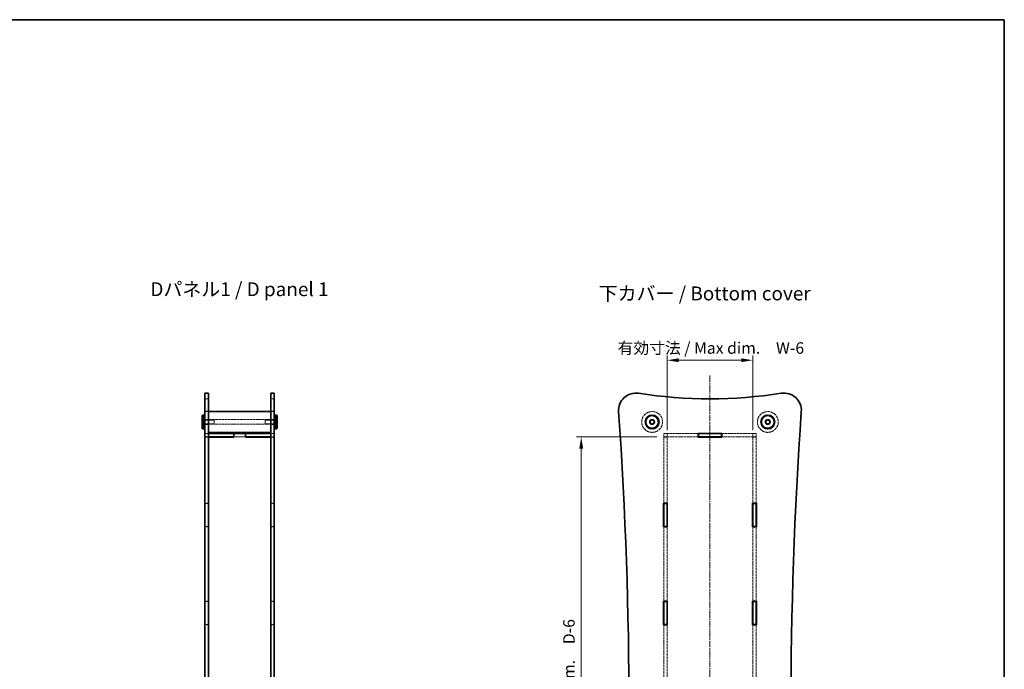
# Model space of a CAD drawing. Units: millimetres. Extents: x 14 to 6115, y 8 to 1694.
# Drawn here: x 1128 to 1979, y 570 to 1132 of the extents above; entities that cross this region are included whole.
import ezdxf

# ---------------------------------------------------------------- set-up
doc = ezdxf.new("R2010")
doc.units = ezdxf.units.MM
doc.linetypes.add('CHAIN', pattern=[0.35429999999999995, 0.2362, -0.0295, 0.0591, -0.0295])
doc.linetypes.add('DASHED', pattern=[0.2067, 0.1654, -0.0413])
doc.layers.get('Defpoints').update_dxf_attribs({"lineweight": 25})
for name, color, linetype, lineweight in [('Border (ISO)', 7, 'Continuous', 35), ('Centerline (ISO)', 131, 'Continuous', 18), ('Dimension (ISO)', 7, 'Continuous', 18), ('Dimension (ISO) @ 1', 7, 'Continuous', 18), ('Hidden (ISO)', 7, 'DASHED', 18), ('Hidden Narrow (ISO)', 7, 'DASHED', 18), ('Symbol (ISO)', 7, 'Continuous', 18), ('Visible (ISO)', 7, 'Continuous', 35), ('Visible Narrow (ISO)', 7, 'Continuous', 25)]:
    doc.layers.add(name, color=color, linetype=linetype, lineweight=lineweight)
doc.styles.add('Note Text (TK)', font='txt')
doc.dimstyles.new('Default - Method 1b (TK)', dxfattribs={"dimtxt": 2.5, "dimasz": 2.5, "dimexe": 1, "dimexo": 1.499999999999999, "dimgap": 1, "dimtad": 1, "dimtoh": 1, "dimrnd": 1e-08, "dimdsep": 46, "dimtxsty": 'Note Text (TK)', "dimcen": 0.09, "dimdle": 5, "dimclrd": 100, "dimclre": 100, "dimclrt": 7, "dimadec": 1, "dimazin": 1, "dimtfac": 1, "dimtmove": 0, "dimatfit": 3, "dimfxl": 1, "dimtolj": 1, "dimlwd": -1, "dimlwe": -1, "dimarcsym": 0})

# ---------------------------------------------------------------- blocks, each defined once
blk = doc.blocks.new('図面枠 tk図枠')
at = {"layer": 'Border (ISO)'}
for p, q in [((14.49999999999999, 289), (405.4999999999999, 289)), ((405.4999999999999, 289), (405.4999999999999, 8.000000000000007))]:
    blk.add_line(p, q, dxfattribs=at)
blk = doc.blocks.new('*D40')
at = {"layer": 'Defpoints', "color": 0}
for p in [(1762.06053337229, 837.3917927106884), (1688.06053337229, 770.8917927106885), (1762.06053337229, 770.8917927106879)]:
    blk.add_point(p, dxfattribs=at)
at = {"layer": 'Dimension (ISO)', "color": 100}
for p, q in [((1688.06053337229, 776.8917927106884), (1688.06053337229, 841.3917927106883)), ((1698.06053337229, 837.3917927106884), (1752.06053337229, 837.3917927106884)), ((1762.06053337229, 776.8917927106879), (1762.06053337229, 841.3917927106883))]:
    blk.add_line(p, q, dxfattribs=at)
for points in [[(1698.06053337229, 839.0584593773549), (1698.06053337229, 835.7251260440217), (1688.06053337229, 837.3917927106884)], [(1752.06053337229, 839.0584593773549), (1752.06053337229, 835.7251260440217), (1762.06053337229, 837.3917927106884)]]:
    blk.add_solid(points, dxfattribs=at)
at = {"layer": 'Dimension (ISO)', "color": 7, "insert": (1642.191215190472, 847.9827018015974), "char_height": 10, "attachment_point": 4, "style": 'Note Text (TK)'}
blk.add_mtext('\\A1; \\fＭＳ Ｐゴシック|b0|i0;有効寸法 / Max dim.\u3000W-6', dxfattribs=at)
blk = doc.blocks.new('*D41')
at = {"layer": 'Defpoints', "color": 0}
for p in [(1685.060533372291, 770.991792710686), (1613.761661495901, 296.9917927106864), (1685.060533372291, 296.9917927106865)]:
    blk.add_point(p, dxfattribs=at)
at = {"layer": 'Dimension (ISO)', "color": 100}
for p, q in [((1679.060533372291, 770.991792710686), (1609.761661495901, 770.991792710686)), ((1613.761661495901, 760.9917927106859), (1613.761661495901, 306.9917927106864)), ((1679.060533372291, 296.9917927106865), (1609.761661495901, 296.9917927106864))]:
    blk.add_line(p, q, dxfattribs=at)
for points in [[(1612.094994829234, 760.9917927106859), (1615.428328162568, 760.9917927106859), (1613.761661495901, 770.991792710686)], [(1612.094994829235, 306.9917927106864), (1615.428328162568, 306.9917927106864), (1613.761661495901, 296.9917927106864)]]:
    blk.add_solid(points, dxfattribs=at)
at = {"layer": 'Dimension (ISO)', "color": 7, "insert": (1603.170752404992, 451.8042927106858), "char_height": 10, "attachment_point": 4, "rotation": 90, "style": 'Note Text (TK)'}
blk.add_mtext('\\A1; \\fＭＳ Ｐゴシック|b0|i0;有効寸法 / Max dim.\u3000D-6', dxfattribs=at)

msp = doc.modelspace()

# ---------------------------------------------------------------- linework, layer by layer
at = {"layer": 'Centerline (ISO)', "linetype": 'CHAIN', "ltscale": 23.99096870422363}
msp.add_line((1725.060533372292, 824.263589299795), (1725.060533372292, 240.0112769807311), dxfattribs=at)
at = {"layer": 'Hidden (ISO)', "ltscale": 1.428422451019287}
for p, q in [((1291.461758315643, 803.9917927106856), (1288.461758315643, 803.9917927106856)), ((1348.461758315643, 803.9917927106864), (1345.461758315643, 803.9917927106864)), ((1291.461758315658, 786.2417927106854), (1288.461758315658, 786.2417927106854)), ((1348.461758315657, 786.2417927106864), (1345.461758315658, 786.2417927106864)), ((1291.461758315658, 781.7417927106856), (1288.461758315658, 781.7417927106856)), ((1348.461758315657, 781.7417927106862), (1345.461758315658, 781.7417927106862)), ((1291.461758315646, 774.0917927106855), (1288.461758315646, 774.0917927106855)), ((1291.461758315646, 770.8917927106856), (1288.461758315646, 770.8917927106856)), ((1288.511758315646, 773.9917927106857), (1288.511758315646, 770.9917927106856)), ((1348.461758315646, 774.0917927106861), (1345.461758315646, 774.0917927106861)), ((1348.461758315646, 770.8917927106861), (1345.461758315646, 770.8917927106861)), ((1348.411758315646, 773.9917927106857), (1348.411758315646, 770.9917927106856)), ((1685.06053337229, 773.9917927106854), (1685.06053337229, 770.9917927106856)), ((1685.060533372277, 773.8917927106885), (1688.060533372277, 773.8917927106885)), ((1688.06053337229, 770.8917927106885), (1685.060533372291, 770.8917927106885)), ((1688.060533372277, 773.9917927106854), (1688.060533372277, 770.9917927106856)), ((1762.060533372277, 773.9917927106857), (1762.060533372277, 770.9917927106856)), ((1762.060533372277, 773.891792710688), (1765.060533372277, 773.891792710688)), ((1765.06053337229, 770.8917927106879), (1762.06053337229, 770.8917927106879)), ((1765.06053337229, 770.9917927106856), (1765.06053337229, 773.9917927106857)), ((1288.461758315655, 713.6617927106859), (1291.461758315655, 713.6617927106859)), ((1345.461758315655, 713.6617927106861), (1348.461758315655, 713.6617927106861)), ((1288.461758315655, 693.3617927106857), (1291.461758315655, 693.3617927106857)), ((1345.461758315655, 693.3617927106862), (1348.461758315655, 693.3617927106862)), ((1288.461758315655, 628.901792710686), (1291.461758315655, 628.901792710686)), ((1345.461758315655, 628.9017927106861), (1348.461758315655, 628.9017927106861)), ((1288.461758315655, 608.601792710686), (1291.461758315655, 608.601792710686)), ((1345.461758315655, 608.6017927106863), (1348.461758315655, 608.6017927106863))]:
    msp.add_line(p, q, dxfattribs=at)
at = {"layer": 'Hidden (ISO)', "ltscale": 3.809293270111083}
for p, q in [((1288.461758315658, 785.4917927106858), (1296.461758315658, 785.4917927106858)), ((1348.461758315657, 785.4917927106862), (1340.461758315658, 785.4917927106862)), ((1288.461758315658, 782.4917927106854), (1296.461758315658, 782.4917927106854)), ((1348.461758315657, 782.4917927106862), (1340.461758315658, 782.4917927106862))]:
    msp.add_line(p, q, dxfattribs=at)
at = {"layer": 'Hidden (ISO)', "ltscale": 13.06240940093994}
for p, q in [((1345.461758315658, 785.9917927106862), (1291.461758315658, 785.9917927106862)), ((1345.461758315658, 781.9917927106862), (1291.461758315658, 781.9917927106862))]:
    msp.add_line(p, q, dxfattribs=at)
at = {"layer": 'Hidden (ISO)', "ltscale": 2.243817806243896}
for p, q in [((1296.461758315658, 782.4917927106854), (1296.461758315658, 785.4917927106858)), ((1340.461758315658, 785.4917927106862), (1340.461758315658, 782.4917927106862))]:
    msp.add_line(p, q, dxfattribs=at)
at = {"layer": 'Hidden (ISO)', "ltscale": 1.404613733291625}
for p, q in [((1291.461758315646, 773.9917927106857), (1288.511758315646, 773.9917927106857)), ((1288.511758315646, 770.9917927106856), (1291.461758315646, 770.9917927106856)), ((1348.411758315646, 773.9917927106857), (1345.461758315646, 773.9917927106857)), ((1345.461758315646, 770.9917927106856), (1348.411758315646, 770.9917927106856)), ((1291.461758315655, 713.5117927106863), (1288.511758315655, 713.5117927106863)), ((1348.411758315655, 713.5117927106864), (1345.461758315655, 713.5117927106864)), ((1288.511758315655, 693.5117927106863), (1291.461758315655, 693.5117927106863)), ((1345.461758315655, 693.5117927106863), (1348.411758315655, 693.5117927106863)), ((1291.461758315655, 628.7517927106863), (1288.511758315655, 628.7517927106863)), ((1348.411758315655, 628.7517927106863), (1345.461758315655, 628.7517927106863)), ((1288.511758315655, 608.7517927106863), (1291.461758315655, 608.7517927106863)), ((1345.461758315655, 608.7517927106863), (1348.411758315655, 608.7517927106863))]:
    msp.add_line(p, q, dxfattribs=at)
at = {"layer": 'Hidden (ISO)', "ltscale": 4.761641502380371}
msp.add_line((1323.461758315654, 770.9917927106856), (1313.461758315654, 770.9917927106856), dxfattribs=at)
at = {"layer": 'Hidden (ISO)', "ltscale": 12.03434944152832}
for p, q in [((1714.91053337229, 773.9917927106857), (1685.06053337229, 773.9917927106854)), ((1685.06053337229, 770.9917927106856), (1714.91053337229, 770.9917927106856)), ((1765.06053337229, 773.9917927106857), (1735.21053337229, 773.9917927106857)), ((1735.21053337229, 770.9917927106856), (1765.06053337229, 770.9917927106856))]:
    msp.add_line(p, q, dxfattribs=at)
at = {"layer": 'Hidden (ISO)', "ltscale": 0.0475174151360989}
for p, q in [((1685.060533372277, 770.9917927106856), (1685.060533372277, 770.8917927106885)), ((1688.060533372277, 770.8917927106885), (1688.060533372277, 770.9917927106856)), ((1762.060533372277, 770.9917927106853), (1762.060533372277, 770.8917927106879)), ((1765.060533372277, 770.8917927106879), (1765.060533372277, 770.9917927106853))]:
    msp.add_line(p, q, dxfattribs=at)
at = {"layer": 'Hidden (ISO)', "ltscale": 13.84373474121094}
for p, q in [((1685.060533372291, 770.8917927106885), (1685.060533372291, 713.6617927106863)), ((1688.06053337229, 713.6617927106863), (1688.06053337229, 770.8917927106885)), ((1762.06053337229, 770.8917927106879), (1762.06053337229, 713.6617927106859)), ((1765.06053337229, 713.6617927106859), (1765.06053337229, 770.8917927106879))]:
    msp.add_line(p, q, dxfattribs=at)
at = {"layer": 'Hidden (ISO)', "ltscale": 12.09482383728027}
for p, q in [((1288.511758315655, 713.5117927106863), (1288.511758315655, 693.5117927106863)), ((1348.411758315655, 693.5117927106863), (1348.411758315655, 713.5117927106864)), ((1288.511758315655, 628.7517927106863), (1288.511758315655, 608.7517927106863)), ((1348.411758315655, 608.7517927106863), (1348.411758315655, 628.7517927106863))]:
    msp.add_line(p, q, dxfattribs=at)
at = {"layer": 'Hidden (ISO)', "ltscale": 12.99387168884277}
for p, q in [((1685.060533372291, 693.3617927106864), (1685.060533372291, 628.9017927106861)), ((1688.06053337229, 628.9017927106861), (1688.06053337229, 693.3617927106864)), ((1762.06053337229, 693.3617927106858), (1762.06053337229, 628.901792710686)), ((1765.06053337229, 628.901792710686), (1765.06053337229, 693.3617927106858)), ((1685.06053337229, 608.6017927106863), (1685.06053337229, 544.1417927106861)), ((1688.06053337229, 544.1417927106861), (1688.06053337229, 608.6017927106863)), ((1762.06053337229, 608.601792710686), (1762.06053337229, 544.1417927106861)), ((1765.06053337229, 544.1417927106861), (1765.06053337229, 608.601792710686))]:
    msp.add_line(p, q, dxfattribs=at)
at = {"layer": 'Hidden (ISO)', "ltscale": 13.67892265319824}
for centre in [(1675.06053337229, 783.9917927106862), (1775.06053337229, 783.9917927106862)]:
    msp.add_circle(centre, 9, dxfattribs=at)
at = {"layer": 'Hidden (ISO)', "ltscale": 6.731653690338134}
for centre in [(1675.060533372292, 783.9917927106862), (1775.060533372292, 783.9917927106862)]:
    msp.add_circle(centre, 2.25, dxfattribs=at)
at = {"layer": 'Hidden (ISO)', "ltscale": 5.983680725097656}
for centre in [(1675.06053337229, 783.9917927106862), (1775.06053337229, 783.9917927106862)]:
    msp.add_circle(centre, 2, dxfattribs=at)
at = {"layer": 'Hidden (ISO)', "ltscale": 4.487735748291015}
for centre in [(1675.060533372292, 783.9917927106862), (1775.060533372292, 783.9917927106862)]:
    msp.add_circle(centre, 1.5, dxfattribs=at)
at = {"layer": 'Hidden Narrow (ISO)', "ltscale": 1.428422451019287}
for p, q in [((1291.461758315661, 808.8097980491955), (1288.461758315661, 808.8097980491955)), ((1348.461758315661, 808.8097980491964), (1345.461758315661, 808.8097980491964))]:
    msp.add_line(p, q, dxfattribs=at)
at = {"layer": 'Visible (ISO)'}
for p, q in [((1288.461758315666, 792.9545739934681), (1288.461758315662, 808.9917927106854)), ((1291.461758315662, 808.9917927106854), (1288.461758315662, 808.9917927106854)), ((1291.461758315662, 808.9917927106854), (1291.461758315666, 792.9545739934681)), ((1345.461758315666, 792.9545739934686), (1345.461758315662, 808.9917927106862)), ((1348.461758315662, 808.9917927106862), (1345.461758315662, 808.9917927106862)), ((1348.461758315662, 808.9917927106862), (1348.461758315666, 792.9545739934686)), ((1288.461758315666, 792.9545739934681), (1288.461758315666, 275.0290114279017)), ((1345.461758315658, 792.9917927106862), (1291.461758315658, 792.9917927106862)), ((1291.461758315666, 275.0290114279044), (1291.461758315666, 792.9545739934645)), ((1345.461758315666, 792.9545739934687), (1345.461758315666, 275.0290114279012)), ((1348.461758315666, 275.0290114279036), (1348.461758315666, 792.9545739934653)), ((1285.961758315657, 789.4917927106856), (1286.461758315658, 789.9917927106854)), ((1285.961758315657, 778.4917927106857), (1285.961758315657, 789.4917927106856)), ((1286.461758315658, 789.9917927106854), (1286.461758315658, 777.9917927106858)), ((1286.461758315658, 789.9917927106854), (1287.961758315658, 789.9917927106854)), ((1287.961758315658, 777.9917927106858), (1287.961758315658, 789.9917927106854)), ((1288.461758315658, 789.4917927106856), (1287.961758315658, 789.9917927106854)), ((1348.461758315657, 789.4917927106862), (1348.961758315658, 789.9917927106862)), ((1348.961758315658, 789.9917927106862), (1348.961758315658, 777.9917927106862)), ((1350.461758315658, 789.9917927106862), (1348.961758315658, 789.9917927106862)), ((1350.461758315658, 777.9917927106862), (1350.461758315658, 789.9917927106862)), ((1350.961758315658, 789.4917927106862), (1350.461758315658, 789.9917927106862)), ((1350.961758315658, 789.4917927106862), (1350.961758315658, 778.4917927106862)), ((1285.961758315657, 778.4917927106857), (1286.461758315658, 777.9917927106858)), ((1286.461758315658, 777.9917927106858), (1287.961758315658, 777.9917927106858)), ((1288.461758315658, 778.4917927106857), (1287.961758315658, 777.9917927106858)), ((1345.461758315658, 774.9917927106862), (1291.461758315658, 774.9917927106862)), ((1348.461758315657, 778.4917927106862), (1348.961758315658, 777.9917927106862)), ((1350.461758315658, 777.9917927106862), (1348.961758315658, 777.9917927106862)), ((1350.961758315658, 778.4917927106862), (1350.461758315658, 777.9917927106862)), ((1291.511758315646, 773.9917927106857), (1291.461758315646, 773.9917927106857)), ((1291.461758315646, 770.9917927106856), (1291.511758315646, 770.9917927106856)), ((1291.511758315655, 773.9917927106854), (1313.361758315655, 773.9917927106854)), ((1291.511758315655, 770.9917927106856), (1291.511758315655, 773.9917927106854)), ((1313.361758315655, 770.9917927106856), (1291.511758315655, 770.9917927106856)), ((1291.511758315655, 713.5117927106863), (1291.511758315655, 770.8917927106885)), ((1313.461758315655, 770.8917927106885), (1291.511758315655, 770.8917927106885)), ((1313.361758315655, 770.9917927106856), (1313.361758315655, 773.9917927106854)), ((1313.361758315654, 773.9917927106854), (1323.561758315654, 773.9917927106854)), ((1313.461758315654, 770.9917927106856), (1313.361758315654, 770.9917927106856)), ((1313.461758315655, 770.8917927106885), (1313.461758315655, 773.8917927106885)), ((1313.461758315655, 773.8917927106885), (1323.461758315655, 773.8917927106885)), ((1323.461758315655, 773.8917927106885), (1323.461758315655, 770.8917927106885)), ((1323.561758315654, 770.9917927106856), (1323.461758315654, 770.9917927106856)), ((1345.411758315655, 770.8917927106885), (1323.461758315655, 770.8917927106885)), ((1323.561758315655, 773.9917927106854), (1323.561758315655, 770.9917927106856)), ((1323.561758315655, 773.9917927106854), (1345.411758315655, 773.9917927106854)), ((1345.411758315655, 770.9917927106856), (1323.561758315655, 770.9917927106856)), ((1345.461758315646, 773.9917927106857), (1345.411758315646, 773.9917927106857)), ((1345.411758315655, 773.9917927106854), (1345.411758315655, 770.9917927106856)), ((1345.411758315646, 770.9917927106856), (1345.461758315646, 770.9917927106856)), ((1345.411758315655, 770.8917927106885), (1345.411758315655, 713.5117927106864)), ((1714.910533372292, 774.0917927106861), (1735.210533372292, 774.0917927106861)), ((1714.910533372292, 770.8917927106861), (1714.910533372292, 774.0917927106861)), ((1715.060533372291, 773.9917927106857), (1714.91053337229, 773.9917927106857)), ((1714.91053337229, 770.9917927106856), (1715.060533372291, 770.9917927106856)), ((1735.210533372292, 770.8917927106861), (1714.910533372292, 770.8917927106861)), ((1735.060533372292, 773.9917927106857), (1715.060533372292, 773.9917927106857)), ((1715.060533372292, 773.9917927106857), (1715.060533372292, 770.9917927106856)), ((1715.060533372292, 770.9917927106856), (1735.060533372292, 770.9917927106856)), ((1735.21053337229, 773.9917927106857), (1735.060533372291, 773.9917927106857)), ((1735.060533372292, 773.9917927106857), (1735.060533372292, 770.9917927106856)), ((1735.060533372291, 770.9917927106856), (1735.21053337229, 770.9917927106856)), ((1735.210533372292, 774.0917927106861), (1735.210533372292, 770.8917927106861)), ((1291.511758315655, 713.5117927106863), (1291.461758315655, 713.5117927106863)), ((1345.461758315655, 713.5117927106864), (1345.411758315655, 713.5117927106864)), ((1684.960533372292, 693.3617927106862), (1684.960533372292, 713.6617927106861)), ((1684.960533372292, 713.6617927106861), (1688.160533372292, 713.6617927106861)), ((1685.060533372291, 713.6617927106863), (1685.060533372291, 713.5117927106864)), ((1685.060533372292, 713.5117927106864), (1688.060533372292, 713.5117927106864)), ((1685.060533372292, 693.5117927106863), (1685.060533372292, 713.5117927106864)), ((1688.06053337229, 713.5117927106864), (1688.06053337229, 713.6617927106863)), ((1688.060533372292, 693.5117927106863), (1688.060533372292, 713.5117927106864)), ((1688.160533372292, 713.6617927106861), (1688.160533372292, 693.3617927106862)), ((1761.960533372292, 693.3617927106862), (1761.960533372292, 713.6617927106861)), ((1761.960533372292, 713.6617927106861), (1765.160533372292, 713.6617927106861)), ((1762.06053337229, 713.6617927106859), (1762.06053337229, 713.5117927106861)), ((1762.060533372292, 713.5117927106861), (1765.060533372292, 713.5117927106861)), ((1762.060533372292, 693.5117927106861), (1762.060533372292, 713.5117927106861)), ((1765.06053337229, 713.5117927106861), (1765.06053337229, 713.6617927106859)), ((1765.060533372292, 693.5117927106861), (1765.060533372292, 713.5117927106861)), ((1765.160533372292, 713.6617927106861), (1765.160533372292, 693.3617927106862)), ((1291.461758315655, 693.5117927106863), (1291.511758315655, 693.5117927106863)), ((1291.511758315655, 628.7517927106863), (1291.511758315655, 693.5117927106863)), ((1345.411758315655, 693.5117927106863), (1345.411758315655, 628.7517927106863)), ((1345.411758315655, 693.5117927106863), (1345.461758315655, 693.5117927106863)), ((1688.160533372292, 693.3617927106862), (1684.960533372292, 693.3617927106862)), ((1685.060533372291, 693.5117927106863), (1685.060533372291, 693.3617927106864)), ((1685.060533372292, 693.5117927106863), (1688.060533372292, 693.5117927106863)), ((1688.06053337229, 693.3617927106864), (1688.06053337229, 693.5117927106863)), ((1765.160533372292, 693.3617927106862), (1761.960533372292, 693.3617927106862)), ((1762.06053337229, 693.5117927106861), (1762.06053337229, 693.3617927106858)), ((1762.060533372292, 693.5117927106861), (1765.060533372292, 693.5117927106861)), ((1765.06053337229, 693.3617927106858), (1765.06053337229, 693.5117927106861)), ((1291.511758315655, 628.7517927106863), (1291.461758315655, 628.7517927106863)), ((1345.461758315655, 628.7517927106863), (1345.411758315655, 628.7517927106863)), ((1684.960533372292, 608.6017927106863), (1684.960533372292, 628.9017927106861)), ((1684.960533372292, 628.9017927106861), (1688.160533372292, 628.9017927106861)), ((1685.060533372291, 628.9017927106861), (1685.060533372291, 628.7517927106863)), ((1685.060533372292, 628.7517927106863), (1688.060533372292, 628.7517927106863)), ((1685.060533372292, 608.7517927106863), (1685.060533372292, 628.7517927106863)), ((1688.06053337229, 628.7517927106863), (1688.06053337229, 628.9017927106861)), ((1688.060533372292, 608.7517927106863), (1688.060533372292, 628.7517927106863)), ((1688.160533372292, 628.9017927106861), (1688.160533372292, 608.6017927106863)), ((1761.960533372292, 608.6017927106861), (1761.960533372292, 628.9017927106861)), ((1761.960533372292, 628.9017927106861), (1765.160533372292, 628.9017927106861)), ((1762.06053337229, 628.901792710686), (1762.06053337229, 628.7517927106861)), ((1762.060533372292, 628.7517927106861), (1765.060533372292, 628.7517927106861)), ((1762.060533372292, 608.7517927106862), (1762.060533372292, 628.7517927106861)), ((1765.06053337229, 628.7517927106861), (1765.06053337229, 628.901792710686)), ((1765.060533372292, 608.7517927106862), (1765.060533372292, 628.7517927106861)), ((1765.160533372292, 628.9017927106861), (1765.160533372292, 608.6017927106861)), ((1291.461758315655, 608.7517927106863), (1291.511758315655, 608.7517927106863)), ((1291.511758315655, 543.9917927106862), (1291.511758315655, 608.7517927106863)), ((1345.411758315655, 608.7517927106863), (1345.411758315655, 543.9917927106862)), ((1345.411758315655, 608.7517927106863), (1345.461758315655, 608.7517927106863)), ((1688.160533372292, 608.6017927106863), (1684.960533372292, 608.6017927106863)), ((1685.06053337229, 608.7517927106863), (1685.06053337229, 608.6017927106863)), ((1685.060533372292, 608.7517927106863), (1688.060533372292, 608.7517927106863)), ((1688.06053337229, 608.6017927106863), (1688.06053337229, 608.7517927106863)), ((1765.160533372292, 608.6017927106861), (1761.960533372292, 608.6017927106861)), ((1762.06053337229, 608.7517927106862), (1762.06053337229, 608.601792710686)), ((1762.060533372292, 608.7517927106862), (1765.060533372292, 608.7517927106862)), ((1765.06053337229, 608.601792710686), (1765.06053337229, 608.7517927106862))]:
    msp.add_line(p, q, dxfattribs=at)
for centre, radius in [((1675.060533372293, 783.9917927106862), 6), ((1675.060533372294, 783.9917927106862), 5.5), ((1775.060533372293, 783.9917927106862), 6), ((1775.060533372293, 783.9917927106862), 5.5)]:
    msp.add_circle(centre, radius, dxfattribs=at)
for centre, radius, start, end in [((1661.060533372292, 793.9917927106862), 15, 81.06568187722326, 183.9650477221688), ((1725.060533372292, 1201.091792710691), 397.1000000000054, 261.06568187722, 278.93431812278), ((1789.060533372292, 793.9917927106862), 14.99999999999997, 356.0349522778316, 98.93431812278), ((-2089.99502218345, 533.9917927106892), 3745.055555555742, 356.0349522778316, 3.965047722168386), ((5540.116088928034, 533.9917927106832), 3745.055555555742, 176.0349522778314, 183.9650477221683)]:
    msp.add_arc(centre, radius, start, end, dxfattribs=at)
at = {"layer": 'Visible Narrow (ISO)'}
for p, q in [((1291.461758315666, 792.9545739934681), (1288.461758315666, 792.9545739934681)), ((1348.461758315666, 792.9545739934687), (1345.461758315666, 792.9545739934687))]:
    msp.add_line(p, q, dxfattribs=at)

# ---------------------------------------------------------------- block references
at = {"xscale": 4, "yscale": 4, "zscale": 4}
msp.add_blockref('図面枠 tk図枠', (357.4999999999999, -24.00000000000003), dxfattribs=at)

# ---------------------------------------------------------------- texts
at = {"layer": 'Symbol (ISO)', "color": 7, "char_height": 12.00000047683716, "attachment_point": 4, "line_spacing_factor": 1.5, "style": 'Note Text (TK)'}
for s, insert, width in [('\\fＭＳ Ｐゴシック|b0|i0;\\H12.0000;Dパネル1 / D panel 1', (1241.357945076842, 898.8364394014183), 163.9999961853027), ('\\fＭＳ Ｐゴシック|b0|i0;\\H12.0000;下カバー / Bottom cover', (1628.886786503343, 895.1818128283953), 190.8070182800296)]:
    msp.add_mtext(s, dxfattribs=dict(at, insert=insert, width=width))

# ---------------------------------------------------------------- dimensions: what is measured, and where the dimension line sits
at = {"layer": 'Dimension (ISO) @ 1', "color": 100}
dim = msp.add_linear_dim(base=(1762.06053337229, 837.3917927106884), p1=(1688.06053337229, 770.8917927106885), p2=(1762.06053337229, 770.8917927106879), text=' \\fＭＳ Ｐゴシック|b0|i0;有効寸法 / Max dim.\u3000W-6', dimstyle='Default - Method 1b (TK)', override={"dimscale": 1, "dimtxt": 10, "dimasz": 10, "dimexe": 4, "dimexo": 5.999999999999999, "dimgap": 4, "dimtoh": 0, "dimdec": 2, "dimcen": 0.36, "dimtol": 0, "dimlim": 0, "dimtp": 0, "dimtm": 0, "dimtdec": 2, "dimtix": 0, "dimtofl": 0, "dimtmove": 0, "dimatfit": 1}, dxfattribs=at)
dim.commit()
dim.dimension.update_dxf_attribs({"geometry": '*D40', "text_midpoint": (1725.06053337229, 837.3917927106884), "dimtype": 160})
dim = msp.add_linear_dim(base=(1613.761661495901, 296.9917927106864), p1=(1685.06053337229, 770.9917927106856), p2=(1685.06053337229, 296.9917927106863), angle=270, text=' \\fＭＳ Ｐゴシック|b0|i0;有効寸法 / Max dim.\u3000D-6', dimstyle='Default - Method 1b (TK)', override={"dimscale": 1, "dimtxt": 10, "dimasz": 10, "dimexe": 4, "dimexo": 5.999999999999999, "dimgap": 4, "dimtoh": 0, "dimdec": 2, "dimcen": 0.36, "dimtol": 0, "dimlim": 0, "dimtp": 0, "dimtm": 0, "dimtdec": 2, "dimtix": 0, "dimtofl": 0, "dimtmove": 0, "dimatfit": 1}, dxfattribs=at)
dim.commit()
dim.dimension.update_dxf_attribs({"geometry": '*D41', "text_midpoint": (1613.761661495901, 533.9917927106857), "dimtype": 160})

doc.saveas('drawing.dxf')
